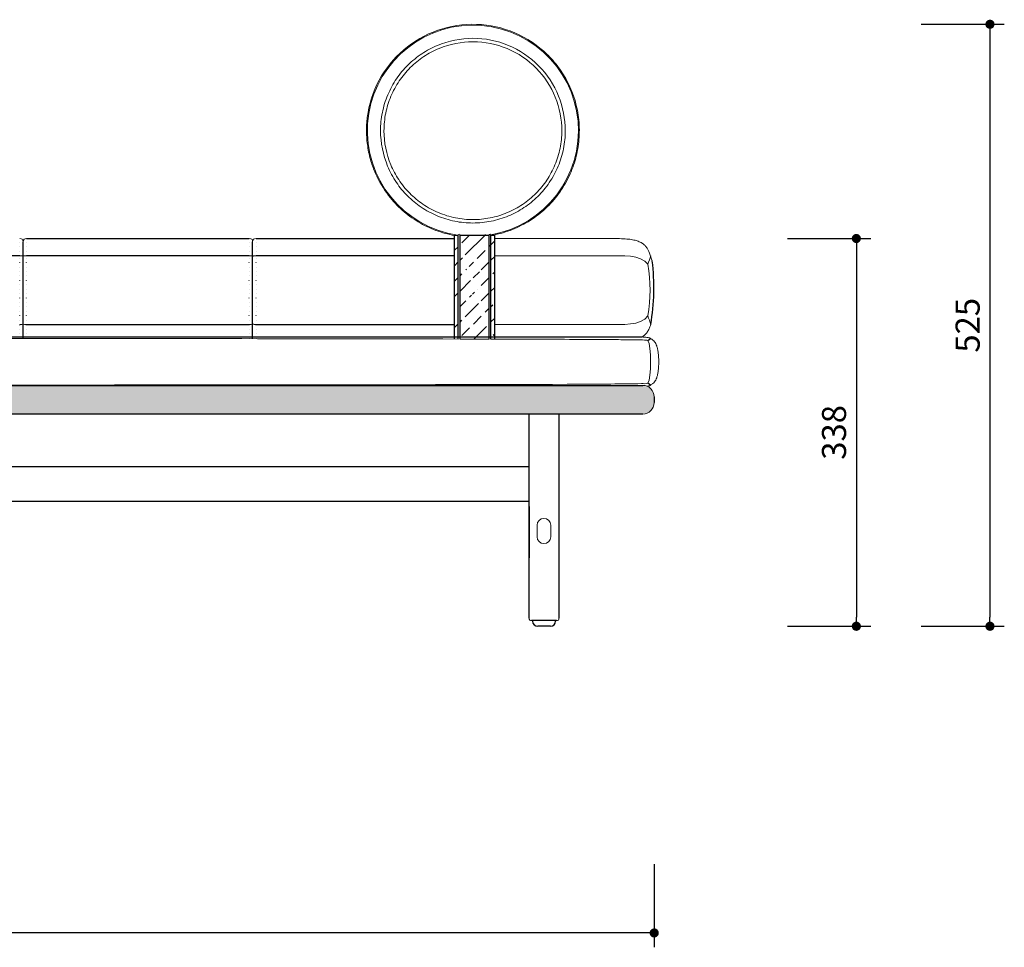
# Model space of a CAD drawing. Units: millimetres. Extents: x 237175 to 240726, y 12394 to 14581.
# Drawn here: x 238526 to 239384, y 12397 to 13206 of the extents above; entities that cross this region are included whole.
import ezdxf

# ---------------------------------------------------------------- set-up
doc = ezdxf.new("R2010")
doc.units = ezdxf.units.MM
doc.header["$PDMODE"] = 2
doc.linetypes.add('DOT2', pattern=[0.125, 0, -0.125])
doc.layers.add('_____1', color=160, linetype='Continuous')
doc.styles.add('标志', font='simhei.ttf')
doc.dimstyles.new('1-10', dxfattribs={"dimscale": 10, "dimtxt": 2.1, "dimasz": 0.8, "dimexe": 1.25, "dimexo": 0.625, "dimtad": 1, "dimdec": 0, "dimrnd": 0.1, "dimdsep": 46, "dimtxsty": '标志', "dimblk": 'DOT', "dimcen": 2.5, "dimclrd": 5, "dimclre": 5, "dimadec": 3, "dimazin": 0, "dimtfac": 1, "dimtdec": 0, "dimtmove": 0, "dimatfit": 3, "dimldrblk": 'DOT', "dimfxl": 40, "dimfxlon": 1, "dimarcsym": 0})
pattern_1 = [(45, (87309.08, -7672.389), (-13.4703842, 13.4703842), []), (45, (87322.55, -7672.389), (-13.4703842, 13.4703842), [9.525, -4.7625])]

# ---------------------------------------------------------------- blocks, each defined once
blk = doc.blocks.new('_Dot')
at = {"color": 0, "linetype": 'ByBlock', "lineweight": -2}
blk.add_line((-0.5, 0), (-1, 0), dxfattribs=at)
at = {"color": 0, "linetype": 'ByBlock', "const_width": 0.5}
blk.add_lwpolyline([(-0.25, 0, 1), (0.25, 0, 1)], format="xyb", close=True, dxfattribs=at)
blk = doc.blocks.new('*D142')
at = {"color": 5, "lineweight": -2}
for p, q in [((239195.33, 13015.25), (239267.83, 13015.25)), ((239255.33, 13007.25), (239255.33, 12685.25)), ((239195.33, 12677.25), (239267.83, 12677.25))]:
    blk.add_line(p, q, dxfattribs=at)
at = {"layer": 'Defpoints', "color": 0}
for p in [(238795.04, 13015.25), (238983.15, 12677.25), (239255.33, 12677.25)]:
    blk.add_point(p, dxfattribs=at)
at = {"color": 5, "lineweight": -2, "xscale": 8, "yscale": 8, "zscale": 8}
for p, rotation in [((239255.33, 13015.25), 90), ((239255.33, 12677.25), 270)]:
    blk.add_blockref('_Dot', p, dxfattribs=dict(at, rotation=rotation))
at = {"color": 0, "insert": (239238.58, 12846.25), "char_height": 21, "attachment_point": 5, "rotation": 90, "style": '标志'}
blk.add_mtext('338', dxfattribs=at)
blk = doc.blocks.new('*D144')
at = {"color": 5, "lineweight": -2}
for p, q in [((239311.78, 13201.99), (239384.28, 13201.99)), ((239371.78, 13193.99), (239371.78, 12685.25)), ((239311.78, 12677.25), (239384.28, 12677.25))]:
    blk.add_line(p, q, dxfattribs=at)
at = {"layer": 'Defpoints', "color": 0}
for p in [(238920.17, 13201.99), (238983.15, 12677.25), (239371.78, 12677.25)]:
    blk.add_point(p, dxfattribs=at)
at = {"color": 5, "lineweight": -2, "xscale": 8, "yscale": 8, "zscale": 8}
for p, rotation in [((239371.78, 13201.99), 90), ((239371.78, 12677.25), 270)]:
    blk.add_blockref('_Dot', p, dxfattribs=dict(at, rotation=rotation))
at = {"color": 0, "insert": (239355.03, 12939.62), "char_height": 21, "attachment_point": 5, "rotation": 90, "style": '标志'}
blk.add_mtext('525', dxfattribs=at)
blk = doc.blocks.new('*D145')
at = {"color": 5, "lineweight": -2}
for p, q in [((237179.16, 12469.89), (237179.16, 12397.39)), ((239079.15, 12469.89), (239079.15, 12397.39)), ((239071.15, 12409.89), (237187.16, 12409.89))]:
    blk.add_line(p, q, dxfattribs=at)
at = {"layer": 'Defpoints', "color": 0}
for p in [(237179.16, 12874.75), (239079.15, 12877.25), (237179.16, 12409.89)]:
    blk.add_point(p, dxfattribs=at)
at = {"color": 5, "lineweight": -2, "xscale": 8, "yscale": 8, "zscale": 8, "rotation": 180}
blk.add_blockref('_Dot', (237179.16, 12409.89), dxfattribs=at)
at = {"color": 5, "lineweight": -2, "xscale": 8, "yscale": 8, "zscale": 8}
blk.add_blockref('_Dot', (239079.15, 12409.89), dxfattribs=at)
at = {"color": 0, "insert": (238129.15, 12426.75), "char_height": 21, "attachment_point": 5, "style": '标志'}
blk.add_mtext('1900', dxfattribs=at)

msp = doc.modelspace()

# ---------------------------------------------------------------- hatches: boundary and pattern name
h = msp.add_hatch()
h.set_pattern_fill('ANSI33', color=256, scale=3, style=0)
h.set_pattern_definition(pattern_1)
edge = h.paths.add_edge_path(flags=17)
edge.add_line((238935.41, 12927.57), (238935.41, 13018.25))
edge.add_line((238935.41, 13018.25), (238909.9, 13018.25))
edge.add_line((238909.9, 13018.25), (238909.9, 12927.63))
edge.add_spline(control_points=[(238909.9, 12927.63), (238918.41, 12927.62), (238926.9, 12927.59), (238935.41, 12927.57)], knot_values=[0, 0, 0, 0, 1, 1, 1, 1], degree=3, periodic=0)
edge = h.paths.add_edge_path()
edge.add_line((238940.15, 12927.56), (238940.15, 13018.24))
edge.add_line((238905.16, 12927.64), (238905.16, 13018.24))
edge.add_line((238936.91, 12927.57), (238936.91, 13018.25))
edge.add_line((238908.4, 12927.64), (238908.4, 13018.25))
edge.add_spline(control_points=[(238934.69, 13018.25), (238934.93, 13018.28), (238935.17, 13018.32), (238935.42, 13018.36)], knot_values=[0, 0, 0, 0, 1, 1, 1, 1], degree=3, periodic=0)
edge.add_line((238905.16, 13018.25), (238908.4, 13018.25))
edge.add_line((238936.91, 13018.25), (238940.15, 13018.25))
edge.add_spline(control_points=[(238936.58, 13018.87), (238936.53, 13018.9), (238936.49, 13018.92), (238936.44, 13018.94)], knot_values=[0, 0, 0, 0, 1, 1, 1, 1], degree=3, periodic=0)
edge.add_line((238936.28, 13018.99), (238936.26, 13018.99))
edge.add_spline(control_points=[(238936.16, 13019), (238935.77, 13019), (238935.57, 13018.86), (238935.44, 13018.49)], knot_values=[0, 0, 0, 0, 1, 1, 1, 1], degree=3, periodic=0)
edge.add_line((238935.42, 13018.37), (238935.42, 13018.36))
edge.add_line((238935.41, 13018.28), (238935.41, 13018.25))
edge.add_spline(control_points=[(238935.41, 13018.36), (238935.41, 13018.34), (238935.41, 13018.31), (238935.41, 13018.28)], knot_values=[0, 0, 0, 0, 1, 1, 1, 1], degree=3, periodic=0)
edge.add_spline(control_points=[(238935.44, 13018.49), (238935.43, 13018.45), (238935.42, 13018.41), (238935.42, 13018.37)], knot_values=[0, 0, 0, 0, 1, 1, 1, 1], degree=3, periodic=0)
edge.add_spline(control_points=[(238936.26, 13018.99), (238936.23, 13018.99), (238936.2, 13019), (238936.16, 13019)], knot_values=[0, 0, 0, 0, 1, 1, 1, 1], degree=3, periodic=0)
edge.add_spline(control_points=[(238936.44, 13018.94), (238936.38, 13018.96), (238936.33, 13018.98), (238936.28, 13018.99)], knot_values=[0, 0, 0, 0, 1, 1, 1, 1], degree=3, periodic=0)
edge.add_spline(control_points=[(238936.91, 13018.25), (238936.91, 13018.53), (238936.81, 13018.71), (238936.58, 13018.87)], knot_values=[0, 0, 0, 0, 1, 1, 1, 1], degree=3, periodic=0)
edge.add_spline(control_points=[(238909.9, 13018.25), (238909.9, 13018.78), (238909.68, 13019), (238909.15, 13019), (238908.62, 13019), (238908.4, 13018.78), (238908.4, 13018.25)], knot_values=[0, 0, 0, 0, 1, 1, 1, 2, 2, 2, 2], degree=3, periodic=0)
h = msp.add_hatch()
h.set_pattern_fill('ANSI33', color=256, scale=3, style=0)
h.set_pattern_definition(pattern_1)
edge = h.paths.add_edge_path()
edge.add_spline(control_points=[(239079.15, 12877.25), (239079.15, 12881.43), (239076.59, 12885.01), (239072.95, 12886.5)], knot_values=[0.243169, 0.243169, 0.243169, 0.243169, 1, 1, 1, 1], degree=3, periodic=0)
edge.add_spline(control_points=[(239072.95, 12886.5), (239071.83, 12886.96), (239070.62, 12887.22), (239069.34, 12887.25)], knot_values=[0.011341, 0.011341, 0.011341, 0.011341, 0.243169, 0.243169, 0.243169, 0.243169], degree=3, periodic=0)
edge.add_line((239069.34, 12887.25), (237189.15, 12887.25))
edge.add_spline(control_points=[(237189.15, 12887.25), (237183.63, 12887.25), (237179.16, 12882.77), (237179.16, 12877.25)], knot_values=[0, 0, 0, 0, 1, 1, 1, 1], degree=3, periodic=0)
edge.add_line((237179.16, 12877.25), (237179.16, 12872.26))
edge.add_spline(control_points=[(237179.16, 12872.25), (237179.16, 12866.72), (237183.63, 12862.25), (237189.15, 12862.25)], knot_values=[0, 0, 0, 0, 1, 1, 1, 1], degree=3, periodic=0)
edge.add_line((237189.15, 12862.25), (239069.14, 12862.25))
edge.add_spline(control_points=[(239069.16, 12862.25), (239074.68, 12862.25), (239079.15, 12866.73), (239079.15, 12872.25)], knot_values=[0, 0, 0, 0, 1, 1, 1, 1], degree=3, periodic=0)
edge.add_line((239079.15, 12872.25), (239079.15, 12877.25))

# ---------------------------------------------------------------- linework, layer by layer
for p, q in [((237189.58, 12929.44), (239068.74, 12929.44)), ((237189.15, 12887.25), (239069.34, 12887.25)), ((238973.15, 12682.25), (238973.15, 12681.75)), ((238993.15, 12682.25), (238993.15, 12681.75))]:
    msp.add_line(p, q)
for centre, radius, start, end in [((238892.52, 12972.2), 186.39, 350.1309, 7.22958), ((238977.65, 12681.75), 4.5, 180, 270), ((238988.65, 12681.75), 4.5, 270, 0)]:
    msp.add_arc(centre, radius, start, end)
at = {"layer": '_____1', "color": 7}
for p, q in [((238905.16, 13018.25), (238908.4, 13018.25)), ((238905.16, 12927.64), (238905.16, 13018.24)), ((238908.4, 12927.64), (238908.4, 13018.25)), ((238909.9, 12927.63), (238909.9, 13018.25)), ((238909.9, 13018.25), (238935.41, 13018.25)), ((238935.41, 13018.28), (238935.41, 13018.25)), ((238935.41, 12927.57), (238935.41, 13018.25)), ((238935.42, 13018.37), (238935.42, 13018.36)), ((238936.28, 13018.99), (238936.26, 13018.99)), ((238936.91, 12927.57), (238936.91, 13018.25)), ((238936.91, 13018.25), (238940.15, 13018.25)), ((238940.15, 12927.56), (238940.15, 13018.24)), ((238529.15, 13012.2), (238529.15, 13012.24)), ((238529.15, 13012.11), (238529.15, 13012.2)), ((238529.15, 13009.59), (238529.15, 13012.11)), ((238529.15, 13008.74), (238529.15, 13009.59)), ((238532.15, 13015.25), (238726.15, 13015.25)), ((238729.15, 13012.2), (238729.15, 13012.24)), ((238729.15, 13012.11), (238729.15, 13012.2)), ((238729.15, 13009.59), (238729.15, 13012.11)), ((238729.15, 13008.74), (238729.15, 13009.59)), ((238732.16, 13015.25), (238905.16, 13015.25)), ((238529.15, 12999.36), (238529.15, 13008.74)), ((238729.15, 12999.36), (238729.15, 13008.74)), ((239076.03, 13000.6), (239076.04, 13000.59)), ((238526.16, 13000.25), (238332.16, 13000.25)), ((238529.15, 12996.56), (238529.15, 12999.36)), ((238529.15, 12986.32), (238529.15, 12996.56)), ((238726.15, 13000.25), (238532.15, 13000.25)), ((238729.15, 12996.56), (238729.15, 12999.36)), ((238729.15, 12986.32), (238729.15, 12996.56)), ((238905.16, 13000.25), (238732.15, 13000.25)), ((238529.15, 12982.44), (238529.15, 12986.32)), ((238729.15, 12982.44), (238729.15, 12986.32)), ((238529.15, 12976.58), (238529.15, 12982.44)), ((238529.15, 12968.64), (238529.15, 12976.58)), ((238729.15, 12976.58), (238729.15, 12982.44)), ((238729.15, 12968.64), (238729.15, 12976.58)), ((238529.15, 12947.08), (238529.15, 12968.64)), ((238729.15, 12947.08), (238729.15, 12968.64)), ((238529.15, 12941.14), (238529.15, 12947.08)), ((238529.15, 12928.11), (238529.15, 12941.14)), ((238729.15, 12941.14), (238729.15, 12947.08)), ((238729.15, 12927.94), (238729.15, 12941.14)), ((238532.15, 12940.25), (238726.15, 12940.25)), ((238732.16, 12940.25), (238905.16, 12940.25)), ((239073.58, 12926.46), (239076.03, 12928.15)), ((239076.03, 12887.4), (239073.58, 12889.09)), ((239079.15, 12877.25), (239079.15, 12872.25)), ((239069.16, 12862.25), (237189.15, 12862.25)), ((238970.15, 12684.25), (238970.15, 12862.25)), ((238996.15, 12862.25), (238996.15, 12684.25)), ((238970.15, 12816.25), (238142.16, 12816.25)), ((238142.16, 12786.25), (238970.15, 12786.25)), ((238970.15, 12781.75), (238970.15, 12736.75)), ((238994.07, 12682.25), (238972.23, 12682.25)), ((238988.65, 12677.25), (238977.65, 12677.25))]:
    msp.add_line(p, q, dxfattribs=at)
at = {"layer": '_____1', "color": 252, "linetype": 'DOT2', "ltscale": 30}
for p, q in [((238526.16, 13000.25), (238526.16, 13012.25)), ((238532.15, 13000.25), (238532.15, 13012.25)), ((238726.15, 13000.25), (238726.15, 13012.25)), ((238732.16, 13000.25), (238732.16, 13012.25)), ((238526.16, 12940.25), (238526.16, 13000.25)), ((238532.15, 12940.25), (238532.15, 13000.25)), ((238726.15, 12940.25), (238726.15, 13000.25)), ((238732.16, 12940.25), (238732.16, 13000.25)), ((238526.16, 12928.25), (238526.16, 12940.24)), ((238532.15, 12928.25), (238532.15, 12940.24)), ((238726.15, 12928.25), (238726.15, 12940.24)), ((238732.16, 12928.25), (238732.16, 12940.24))]:
    msp.add_line(p, q, dxfattribs=at)
at = {"layer": '_____1', "color": 7, "lineweight": 0}
for points, knots in [([(238936.82, 13018.59), (238984.09, 13026.76), (239017.14, 13069.87), (239012.77, 13117.64), (239008.39, 13165.41), (238968.05, 13201.8), (238920.08, 13201.24), (238872.12, 13200.68), (238832.64, 13163.36), (238829.37, 13115.51), (238826.1, 13067.65), (238860.17, 13025.3), (238907.63, 13018.25)], [0, 0, 0, 0, 1, 1, 1, 2, 2, 2, 3, 3, 3, 4, 4, 4, 4]), ([(238905.16, 13017.89), (238899.59, 13018.86), (238894.12, 13020.34), (238888.82, 13022.31), (238883.5, 13024.29), (238878.36, 13026.77), (238873.49, 13029.69), (238868.53, 13032.66), (238863.85, 13036.09), (238859.53, 13039.93), (238855.19, 13043.79), (238851.22, 13048.06), (238847.67, 13052.66), (238843.09, 13058.61), (238839.23, 13065.13), (238836.21, 13072.01), (238834.7, 13075.46), (238833.39, 13079), (238832.31, 13082.62), (238831.04, 13086.85), (238830.08, 13091.18), (238829.43, 13095.56), (238828.78, 13099.83), (238828.44, 13104.15), (238828.41, 13108.47), (238828.38, 13111.14), (238828.47, 13113.8), (238828.68, 13116.46), (238829.58, 13127.86), (238832.59, 13139.09), (238837.55, 13149.4), (238842.48, 13159.66), (238849.31, 13169.01), (238857.61, 13176.81), (238865.96, 13184.66), (238875.78, 13190.95), (238886.4, 13195.24), (238897.07, 13199.55), (238908.55, 13201.85), (238920.07, 13201.99), (238931.47, 13202.13), (238942.91, 13200.13), (238953.59, 13196.14), (238964.33, 13192.13), (238974.32, 13186.11), (238982.87, 13178.48), (238985.65, 13176.01), (238988.27, 13173.37), (238990.73, 13170.58), (238992.49, 13168.58), (238994.17, 13166.5), (238995.75, 13164.36), (238998.79, 13160.23), (239001.51, 13155.86), (239003.83, 13151.29), (239009.01, 13141.12), (239012.27, 13129.99), (239013.43, 13118.63), (239014.01, 13112.96), (239014.06, 13107.23), (239013.58, 13101.54), (239013.12, 13096.01), (239012.16, 13090.51), (239010.72, 13085.15), (239009.28, 13079.81), (239007.37, 13074.6), (239005, 13069.6), (239002.45, 13064.19), (238999.36, 13059.04), (238995.81, 13054.22), (238992.43, 13049.63), (238988.62, 13045.35), (238984.45, 13041.45), (238980.3, 13037.58), (238975.79, 13034.09), (238971, 13031.04), (238966.14, 13027.94), (238961, 13025.3), (238955.66, 13023.15), (238950.31, 13021), (238944.75, 13019.36), (238939.09, 13018.25)], [0, 0, 0, 0, 1, 1, 1, 2, 2, 2, 3, 3, 3, 4, 4, 4, 5, 5, 5, 6, 6, 6, 7, 7, 7, 8, 8, 8, 9, 9, 9, 10, 10, 10, 11, 11, 11, 12, 12, 12, 13, 13, 13, 14, 14, 14, 15, 15, 15, 16, 16, 16, 17, 17, 17, 18, 18, 18, 19, 19, 19, 20, 20, 20, 21, 21, 21, 22, 22, 22, 23, 23, 23, 24, 24, 24, 25, 25, 25, 26, 26, 26, 27, 27, 27, 27]), ([(238921.15, 13028.75), (238926.51, 13028.75), (238931.86, 13029.28), (238937.1, 13030.35), (238942.25, 13031.38), (238947.28, 13032.92), (238952.12, 13034.94), (238956.85, 13036.91), (238961.38, 13039.33), (238965.65, 13042.16), (238969.97, 13045.03), (238974.02, 13048.32), (238977.72, 13051.97), (238981.43, 13055.64), (238984.79, 13059.66), (238987.72, 13063.98), (238990.78, 13068.47), (238993.37, 13073.27), (238995.46, 13078.28), (238997.5, 13083.19), (238999.06, 13088.3), (239000.1, 13093.51), (239001.13, 13098.69), (239001.66, 13103.97), (239001.66, 13109.25), (239001.66, 13119.56), (238999.65, 13129.87), (238995.79, 13139.43), (238991.81, 13149.25), (238985.87, 13158.28), (238978.42, 13165.82), (238970.92, 13173.42), (238961.89, 13179.5), (238952.03, 13183.59), (238942.28, 13187.64), (238931.72, 13189.75), (238921.15, 13189.75), (238910.56, 13189.75), (238899.97, 13187.63), (238890.19, 13183.56), (238885.46, 13181.59), (238880.93, 13179.17), (238876.66, 13176.33), (238872.34, 13173.46), (238868.29, 13170.17), (238864.59, 13166.52), (238860.89, 13162.86), (238857.53, 13158.84), (238854.61, 13154.54), (238851.59, 13150.11), (238849.03, 13145.39), (238846.96, 13140.45), (238844.86, 13135.47), (238843.26, 13130.28), (238842.21, 13124.98), (238841.17, 13119.81), (238840.65, 13114.53), (238840.65, 13109.24), (238840.66, 13098.65), (238842.77, 13088.06), (238846.84, 13078.28), (238848.91, 13073.32), (238851.48, 13068.56), (238854.5, 13064.11), (238857.34, 13059.92), (238860.57, 13056), (238864.14, 13052.41), (238867.78, 13048.77), (238871.75, 13045.48), (238876.01, 13042.6), (238880.43, 13039.6), (238885.16, 13037.05), (238890.09, 13034.98), (238895, 13032.93), (238900.11, 13031.36), (238905.33, 13030.32), (238910.54, 13029.27), (238915.85, 13028.75), (238921.15, 13028.75)], [0, 0, 0, 0, 1, 1, 1, 2, 2, 2, 3, 3, 3, 4, 4, 4, 5, 5, 5, 6, 6, 6, 7, 7, 7, 8, 8, 8, 9, 9, 9, 10, 10, 10, 11, 11, 11, 12, 12, 12, 13, 13, 13, 14, 14, 14, 15, 15, 15, 16, 16, 16, 17, 17, 17, 18, 18, 18, 19, 19, 19, 20, 20, 20, 21, 21, 21, 22, 22, 22, 23, 23, 23, 24, 24, 24, 25, 25, 25, 26, 26, 26, 26]), ([(238921.16, 13031.75), (238926.18, 13031.75), (238931.2, 13032.24), (238936.12, 13033.21), (238941.27, 13034.22), (238946.31, 13035.75), (238951.14, 13037.78), (238955.81, 13039.74), (238960.29, 13042.16), (238964.48, 13044.99), (238968.68, 13047.82), (238972.6, 13051.07), (238976.17, 13054.67), (238979.68, 13058.2), (238982.86, 13062.08), (238985.63, 13066.23), (238988.4, 13070.38), (238990.76, 13074.8), (238992.68, 13079.41), (238994.63, 13084.09), (238996.13, 13088.97), (238997.13, 13093.94), (238998.13, 13098.92), (238998.65, 13104), (238998.66, 13109.08), (238998.68, 13119.08), (238996.74, 13129.08), (238992.98, 13138.35), (238989.18, 13147.73), (238983.53, 13156.35), (238976.44, 13163.56), (238969.22, 13170.9), (238960.53, 13176.79), (238951.04, 13180.76), (238941.62, 13184.69), (238931.42, 13186.74), (238921.22, 13186.75), (238911.16, 13186.76), (238901.11, 13184.78), (238891.81, 13180.98), (238887.06, 13179.04), (238882.51, 13176.62), (238878.24, 13173.78), (238874.04, 13170.99), (238870.11, 13167.77), (238866.53, 13164.21), (238862.96, 13160.67), (238859.74, 13156.78), (238856.92, 13152.61), (238854.07, 13148.39), (238851.65, 13143.89), (238849.68, 13139.2), (238847.7, 13134.48), (238846.19, 13129.57), (238845.18, 13124.56), (238844.16, 13119.51), (238843.65, 13114.35), (238843.65, 13109.2), (238843.66, 13099.05), (238845.68, 13088.9), (238849.58, 13079.52), (238851.45, 13075.01), (238853.76, 13070.67), (238856.45, 13066.59), (238859.26, 13062.33), (238862.49, 13058.35), (238866.08, 13054.73), (238869.59, 13051.18), (238873.44, 13047.97), (238877.57, 13045.17), (238881.8, 13042.29), (238886.33, 13039.82), (238891.06, 13037.83), (238895.87, 13035.8), (238900.9, 13034.26), (238906.02, 13033.24), (238911, 13032.25), (238916.08, 13031.75), (238921.16, 13031.75)], [0, 0, 0, 0, 1, 1, 1, 2, 2, 2, 3, 3, 3, 4, 4, 4, 5, 5, 5, 6, 6, 6, 7, 7, 7, 8, 8, 8, 9, 9, 9, 10, 10, 10, 11, 11, 11, 12, 12, 12, 13, 13, 13, 14, 14, 14, 15, 15, 15, 16, 16, 16, 17, 17, 17, 18, 18, 18, 19, 19, 19, 20, 20, 20, 21, 21, 21, 22, 22, 22, 23, 23, 23, 24, 24, 24, 25, 25, 25, 26, 26, 26, 26]), ([(238909.9, 13018.25), (238909.9, 13018.78), (238909.68, 13019), (238909.15, 13019), (238908.62, 13019), (238908.4, 13018.78), (238908.4, 13018.25)], [0, 0, 0, 0, 1, 1, 1, 2, 2, 2, 2]), ([(238940.15, 13015.25), (238973.11, 13015.25), (239006.06, 13015.25), (239039.01, 13015.25), (239040.89, 13015.25), (239042.76, 13015.24), (239044.64, 13015.22), (239046.06, 13015.21), (239047.48, 13015.18), (239048.89, 13015.14), (239051.05, 13015.08), (239053.19, 13014.99), (239055.34, 13014.8), (239057.03, 13014.66), (239058.71, 13014.45), (239060.37, 13014.15), (239061.75, 13013.89), (239063.11, 13013.56), (239064.44, 13013.12), (239065.59, 13012.72), (239066.72, 13012.24), (239067.77, 13011.64)], [0, 0, 0, 0, 1, 1, 1, 2, 2, 2, 3, 3, 3, 4, 4, 4, 5, 5, 5, 6, 6, 6, 7, 7, 7, 7]), ([(239067.77, 13011.64), (239069.48, 13010.54), (239069.82, 13010.27), (239070.16, 13009.98), (239070.51, 13009.69), (239070.84, 13009.38), (239071.16, 13009.06), (239071.82, 13008.4), (239072.41, 13007.68), (239072.94, 13006.91), (239074.15, 13005.19), (239076.15, 13000.25), (239077.43, 12995.65)], [0, 0, 0, 0, 1, 1, 1, 2, 2, 2, 3, 3, 3, 4, 4, 4, 4]), ([(239073.66, 12992.78), (239067.89, 13001.36), (239049.28, 13000.22), (239041.86, 13000.24), (239030.56, 13000.28), (239019.26, 13000.25), (239007.95, 13000.25), (239007.95, 13000.25), (238940.15, 13000.25), (238940.15, 13000.25)], [0, 0, 0, 0, 1, 1, 1, 2, 2, 2, 3, 3, 3, 3]), ([(238940.15, 12940.25), (238940.15, 12940.25), (239007.94, 12940.25), (239007.94, 12940.25), (239019.24, 12940.25), (239030.55, 12940.22), (239041.85, 12940.25), (239049.27, 12940.28), (239067.89, 12939.14), (239073.66, 12947.71)], [0, 0, 0, 0, 1, 1, 1, 2, 2, 2, 3, 3, 3, 3]), ([(239076.15, 12940.25), (239075.94, 12939.61), (239075.71, 12938.99), (239075.46, 12938.37), (239075.24, 12937.79), (239074.99, 12937.23), (239074.72, 12936.67), (239074.24, 12935.65), (239073.69, 12934.66), (239073.05, 12933.73), (239072.47, 12932.88), (239071.81, 12932.08), (239071.08, 12931.35), (239070.36, 12930.64), (239069.58, 12930), (239068.74, 12929.44)], [0, 0, 0, 0, 1, 1, 1, 2, 2, 2, 3, 3, 3, 4, 4, 4, 5, 5, 5, 5]), ([(238908.4, 12927.64), (238621.11, 12928.25), (238333.82, 12928.17), (238046.53, 12928.14), (237902.93, 12928.13), (237759.33, 12928.08), (237615.72, 12927.98), (237543.93, 12927.92), (237472.12, 12927.85), (237400.33, 12927.73), (237338.32, 12927.63), (237276.31, 12927.65), (237214.31, 12927.12), (237206.13, 12927.05), (237197.96, 12927), (237189.79, 12926.79), (237188.1, 12926.75), (237186.44, 12927.05), (237184.73, 12926.46)], [0, 0, 0, 0, 1, 1, 1, 2, 2, 2, 3, 3, 3, 4, 4, 4, 5, 5, 5, 6, 6, 6, 6]), ([(239073.58, 12926.46), (239072.61, 12926.79), (239071.65, 12926.69), (239070.68, 12926.73), (239065.96, 12926.9), (239061.24, 12926.94), (239056.51, 12926.99), (239050.82, 12927.06), (239045.13, 12927.12), (239039.43, 12927.16), (239028.04, 12927.25), (239016.65, 12927.3), (239005.25, 12927.35), (238982.47, 12927.45), (238959.69, 12927.51), (238936.91, 12927.57)], [0, 0, 0, 0, 1, 1, 1, 2, 2, 2, 3, 3, 3, 4, 4, 4, 5, 5, 5, 5]), ([(239068.74, 12929.44), (239069.28, 12929.4), (239069.83, 12929.36), (239070.38, 12929.31), (239070.85, 12929.28), (239071.32, 12929.23), (239071.78, 12929.18), (239072.49, 12929.11), (239073.19, 12929.02), (239073.9, 12928.9), (239074.34, 12928.82), (239074.77, 12928.73), (239075.2, 12928.58), (239075.35, 12928.53), (239075.49, 12928.47), (239075.63, 12928.4), (239075.77, 12928.33), (239075.9, 12928.24), (239076.03, 12928.15)], [0, 0, 0, 0, 1, 1, 1, 2, 2, 2, 3, 3, 3, 4, 4, 4, 5, 5, 5, 6, 6, 6, 6]), ([(239076.03, 12928.15), (239076.7, 12927.68), (239077.38, 12927.21), (239078, 12926.68), (239078.49, 12926.26), (239078.94, 12925.8), (239079.35, 12925.29), (239079.77, 12924.78), (239080.14, 12924.22), (239080.45, 12923.64), (239080.8, 12923), (239081.08, 12922.33), (239081.31, 12921.65), (239081.62, 12920.76), (239081.86, 12919.84), (239082.05, 12918.92), (239082.3, 12917.81), (239082.47, 12916.69), (239082.62, 12915.57), (239082.95, 12912.98), (239083.08, 12910.37), (239083.08, 12907.76), (239083.08, 12905.15), (239082.95, 12902.55), (239082.62, 12899.96), (239082.47, 12898.85), (239082.3, 12897.73), (239082.06, 12896.63), (239081.86, 12895.71), (239081.62, 12894.79), (239081.31, 12893.89), (239081.07, 12893.21), (239080.79, 12892.54), (239080.45, 12891.91), (239080.14, 12891.32), (239079.77, 12890.76), (239079.35, 12890.25), (239078.94, 12889.75), (239078.48, 12889.28), (239077.99, 12888.86), (239077.37, 12888.33), (239076.7, 12887.86), (239076.03, 12887.4)], [0, 0, 0, 0, 1, 1, 1, 2, 2, 2, 3, 3, 3, 4, 4, 4, 5, 5, 5, 6, 6, 6, 7, 7, 7, 8, 8, 8, 9, 9, 9, 10, 10, 10, 11, 11, 11, 12, 12, 12, 13, 13, 13, 14, 14, 14, 14]), ([(239073.58, 12889.09), (239071.73, 12888.45), (239069.93, 12888.79), (239068.09, 12888.74), (239059.21, 12888.53), (239050.33, 12888.47), (239041.46, 12888.41), (238973.49, 12887.87), (238905.52, 12887.89), (238837.56, 12887.78), (238758.8, 12887.67), (238680.04, 12887.6), (238601.28, 12887.55), (238443.91, 12887.44), (238286.53, 12887.4), (238129.15, 12887.4), (237971.8, 12887.4), (237814.45, 12887.44), (237657.1, 12887.55), (237578.39, 12887.6), (237499.68, 12887.67), (237420.97, 12887.78), (237352.94, 12887.89), (237284.91, 12887.87), (237216.88, 12888.41), (237207.99, 12888.47), (237199.11, 12888.53), (237190.22, 12888.74), (237188.39, 12888.79), (237186.59, 12888.45), (237184.73, 12889.09)], [0, 0, 0, 0, 1, 1, 1, 2, 2, 2, 3, 3, 3, 4, 4, 4, 5, 5, 5, 6, 6, 6, 7, 7, 7, 8, 8, 8, 9, 9, 9, 10, 10, 10, 10]), ([(239076.03, 12887.4), (239075.95, 12887.34), (239075.86, 12887.28), (239075.77, 12887.23), (239075.69, 12887.18), (239075.61, 12887.14), (239075.53, 12887.1), (239075.34, 12887.01), (239075.13, 12886.94), (239074.93, 12886.88), (239074.65, 12886.8), (239074.36, 12886.74), (239074.08, 12886.68), (239073.7, 12886.61), (239073.32, 12886.55), (239072.94, 12886.5)], [0, 0, 0, 0, 1, 1, 1, 2, 2, 2, 3, 3, 3, 4, 4, 4, 5, 5, 5, 5]), ([(238989.07, 12755.25), (238989.07, 12755.25), (238989.07, 12765.25), (238989.07, 12765.25), (238989.07, 12768.56), (238986.39, 12771.25), (238983.07, 12771.25), (238979.76, 12771.25), (238977.07, 12768.56), (238977.07, 12765.25), (238977.07, 12765.25), (238977.07, 12755.25), (238977.07, 12755.25), (238977.07, 12751.93), (238979.76, 12749.25), (238983.07, 12749.25), (238986.39, 12749.25), (238989.07, 12751.93), (238989.07, 12755.25)], [0, 0, 0, 0, 1, 1, 1, 2, 2, 2, 3, 3, 3, 4, 4, 4, 5, 5, 5, 6, 6, 6, 6])]:
    msp.add_open_spline(points, degree=3, knots=knots, dxfattribs=at)
for points in [[(238934.69, 13018.25), (238934.93, 13018.28), (238935.17, 13018.32), (238935.42, 13018.36)], [(238935.41, 13018.36), (238935.41, 13018.34), (238935.41, 13018.31), (238935.41, 13018.28)], [(238935.44, 13018.49), (238935.43, 13018.45), (238935.42, 13018.41), (238935.42, 13018.37)], [(238936.16, 13019), (238935.77, 13019), (238935.57, 13018.86), (238935.44, 13018.49)], [(238936.26, 13018.99), (238936.23, 13018.99), (238936.2, 13019), (238936.16, 13019)], [(238936.44, 13018.94), (238936.38, 13018.96), (238936.33, 13018.98), (238936.28, 13018.99)], [(238936.58, 13018.87), (238936.53, 13018.9), (238936.49, 13018.92), (238936.44, 13018.94)], [(238936.91, 13018.25), (238936.91, 13018.53), (238936.81, 13018.71), (238936.58, 13018.87)], [(238526.16, 13015.25), (238528.28, 13015.25), (238529.15, 13014.37), (238529.15, 13012.25)], [(238529.15, 13012.39), (238529.15, 13012.34), (238529.15, 13012.29), (238529.15, 13012.25)], [(238529.16, 13012.36), (238529.23, 13014.41), (238530.1, 13015.25), (238532.15, 13015.25)], [(238726.15, 13015.25), (238728.27, 13015.25), (238729.15, 13014.37), (238729.15, 13012.25)], [(238729.15, 13012.4), (238729.15, 13012.35), (238729.15, 13012.3), (238729.15, 13012.25)], [(238729.16, 13012.36), (238729.23, 13014.41), (238730.1, 13015.25), (238732.16, 13015.25)], [(238526.16, 13000.25), (238526.87, 13000.25), (238529.15, 13000.64), (238529.15, 12999.36)], [(238532.15, 13000.25), (238531.43, 13000.25), (238529.15, 13000.64), (238529.15, 12999.36)], [(238726.15, 13000.25), (238726.87, 13000.25), (238729.15, 13000.64), (238729.15, 12999.36)], [(238732.16, 13000.25), (238731.44, 13000.25), (238729.15, 13000.64), (238729.15, 12999.36)], [(239076.15, 13000.25), (239075.32, 12997.76), (239074.5, 12995.27), (239073.66, 12992.78)], [(239073.66, 12992.78), (239076.17, 12977.57), (239076.17, 12962.93), (239073.66, 12947.71)], [(238529.15, 12941.14), (238529.15, 12939.86), (238526.88, 12940.25), (238526.16, 12940.25)], [(238529.15, 12941.14), (238529.15, 12939.86), (238531.44, 12940.25), (238532.15, 12940.25)], [(238729.15, 12941.14), (238729.15, 12939.86), (238726.87, 12940.25), (238726.15, 12940.25)], [(238729.15, 12941.14), (238729.15, 12939.86), (238731.44, 12940.25), (238732.16, 12940.25)], [(239073.66, 12947.71), (239074.5, 12945.22), (239075.32, 12942.73), (239076.15, 12940.25)], [(238935.41, 12927.57), (238926.9, 12927.59), (238918.41, 12927.62), (238909.9, 12927.63)], [(239073.58, 12889.09), (239076.85, 12893.46), (239076.85, 12922.09), (239073.58, 12926.46)], [(239069.16, 12887.25), (239074.68, 12887.25), (239079.15, 12882.77), (239079.15, 12877.25)], [(239079.15, 12872.25), (239079.15, 12866.73), (239074.68, 12862.25), (239069.16, 12862.25)], [(238972.23, 12682.25), (238970.81, 12682.25), (238970.15, 12682.79), (238970.15, 12684.25)], [(238996.15, 12684.25), (238996.15, 12682.79), (238995.5, 12682.25), (238994.08, 12682.25)]]:
    msp.add_open_spline(points, degree=3, dxfattribs=at)

# ---------------------------------------------------------------- dimensions: what is measured, and where the dimension line sits
for base, p1, picture, middle in [((239371.78, 12677.25), (238920.17, 13201.99), '*D144', (239355.03, 12939.62)), ((239255.33, 12677.25), (238795.04, 13015.25), '*D142', (239238.58, 12846.25))]:
    dim = msp.add_linear_dim(base=base, p1=p1, p2=(238983.15, 12677.25), angle=90, dimstyle='1-10', override={"dimadec": 0, "dimfxl": 6})
    dim.commit()
    dim.dimension.update_dxf_attribs({"geometry": picture, "text_midpoint": middle})
dim = msp.add_linear_dim(base=(237179.16, 12409.89), p1=(239079.15, 12877.25), p2=(237179.16, 12874.75), dimstyle='1-10', override={"dimadec": 0, "dimfxl": 6})
dim.commit()
dim.dimension.update_dxf_attribs({"geometry": '*D145', "text_midpoint": (238129.15, 12426.75)})

doc.saveas('drawing.dxf')
